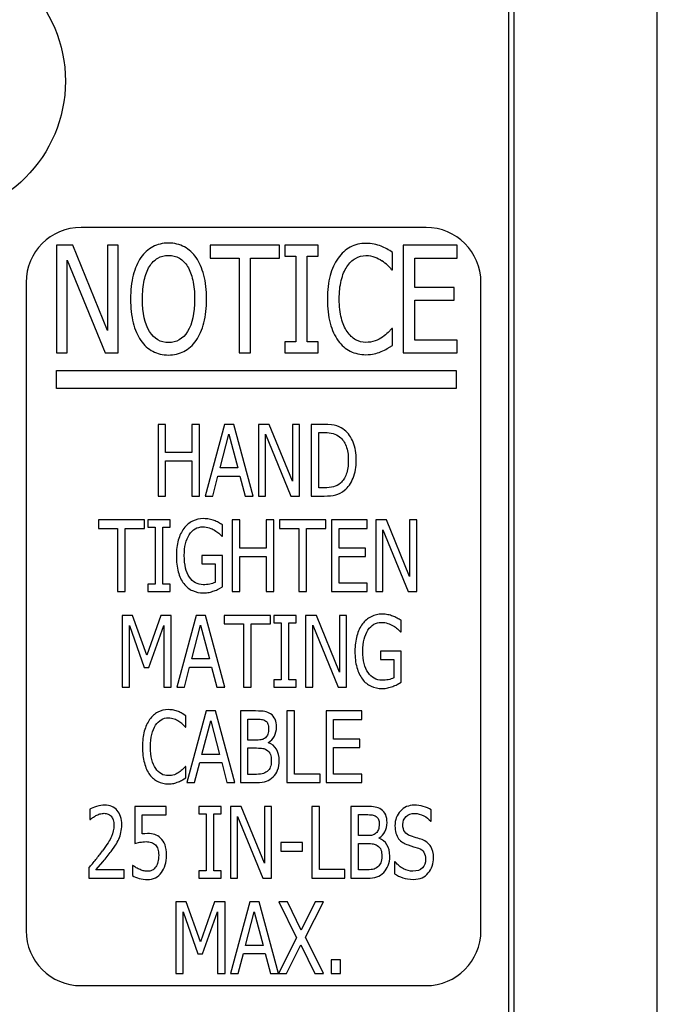
# Paper-space layout '10004644484_1_2' of a CAD drawing. Units: inches. Extents: x 0 to 34, y 0 to 22.
# Drawn here: x 18.3 to 19.4, y 8 to 9.6 of the extents above; entities that cross this region are included whole.
import ezdxf

# ---------------------------------------------------------------- set-up
doc = ezdxf.new("R2010")
doc.units = ezdxf.units.IN
doc.header["$LTSCALE"] = 1.87
doc.header["$MEASUREMENT"] = 0
doc.layers.get('0').update_dxf_attribs({"linetype": 'CONTINUOUS'})

psp = doc.layouts.new('10004644484_1_2')

# ---------------------------------------------------------------- linework, layer by layer
at = {"color": 7, "linetype": 'CONTINUOUS'}
for p, q in [((19.3943, 7.4767), (19.3943, 15.8514)), ((19.1487, 15.6312), (19.1487, 7.6968)), ((19.1582, 7.7128), (19.1582, 15.6152)), ((19.0129, 9.2969), (18.444, 9.2969)), ((18.4304, 9.2674), (18.4037, 9.2674)), ((18.4037, 9.2674), (18.4037, 9.0902)), ((18.4874, 9.1271), (18.4304, 9.2674)), ((18.505, 9.2674), (18.4874, 9.2674)), ((18.4874, 9.2674), (18.4874, 9.1271)), ((18.505, 9.0902), (18.505, 9.2674)), ((18.7713, 9.2674), (18.6572, 9.2674)), ((18.6572, 9.2674), (18.6572, 9.2464)), ((18.7713, 9.2464), (18.7713, 9.2674)), ((18.835, 9.2674), (18.78, 9.2674)), ((18.78, 9.2674), (18.78, 9.2493)), ((18.835, 9.2493), (18.835, 9.2674)), ((18.9577, 9.2271), (18.9577, 9.2556)), ((19.064, 9.2674), (18.9753, 9.2674)), ((18.9753, 9.2674), (18.9753, 9.0902)), ((19.064, 9.2464), (19.064, 9.2674)), ((18.4213, 9.243), (18.4839, 9.0902)), ((18.4213, 9.0902), (18.4213, 9.243)), ((18.6572, 9.2464), (18.7048, 9.2464)), ((18.7048, 9.2464), (18.7048, 9.0902)), ((18.7237, 9.2464), (18.7713, 9.2464)), ((18.7237, 9.0902), (18.7237, 9.2464)), ((18.78, 9.2493), (18.7981, 9.2493)), ((18.7981, 9.2493), (18.7981, 9.1083)), ((18.817, 9.2493), (18.835, 9.2493)), ((18.817, 9.1083), (18.817, 9.2493)), ((18.9942, 9.2464), (19.064, 9.2464)), ((18.9942, 9.1979), (18.9942, 9.2464)), ((18.9562, 9.2271), (18.9577, 9.2271)), ((18.3535, 9.2063), (18.3535, 8.1374)), ((19.1035, 8.1374), (19.1035, 9.2063)), ((19.0592, 9.1979), (18.9942, 9.1979)), ((19.0592, 9.1769), (19.0592, 9.1979)), ((18.9942, 9.1769), (19.0592, 9.1769)), ((18.9942, 9.1111), (18.9942, 9.1769)), ((18.9563, 9.1303), (18.9503, 9.1237)), ((18.9577, 9.1303), (18.9563, 9.1303)), ((18.9577, 9.1022), (18.9577, 9.1303)), ((18.7981, 9.1083), (18.78, 9.1083)), ((18.78, 9.1083), (18.78, 9.0902)), ((18.835, 9.1083), (18.817, 9.1083)), ((18.835, 9.0902), (18.835, 9.1083)), ((19.064, 9.1111), (18.9942, 9.1111)), ((19.064, 9.0902), (19.064, 9.1111)), ((18.9489, 9.097), (18.9577, 9.1022)), ((18.4037, 9.0902), (18.4213, 9.0902)), ((18.4839, 9.0902), (18.505, 9.0902)), ((18.7048, 9.0902), (18.7237, 9.0902)), ((18.78, 9.0902), (18.835, 9.0902)), ((18.9753, 9.0902), (19.064, 9.0902)), ((18.4037, 9.0607), (19.0627, 9.0607)), ((18.4037, 9.0311), (18.4037, 9.0607)), ((19.0627, 9.0607), (19.0627, 9.0311)), ((19.0627, 9.0311), (18.4037, 9.0311)), ((18.5835, 8.9721), (18.571, 8.9721)), ((18.571, 8.9721), (18.571, 8.854)), ((18.5835, 8.9258), (18.5835, 8.9721)), ((18.6396, 8.9721), (18.627, 8.9721)), ((18.627, 8.9721), (18.627, 8.9258)), ((18.6396, 8.854), (18.6396, 8.9721)), ((18.6804, 8.9721), (18.6485, 8.854)), ((18.6959, 8.9721), (18.6804, 8.9721)), ((18.7277, 8.854), (18.6959, 8.9721)), ((18.7545, 8.9721), (18.7367, 8.9721)), ((18.7367, 8.9721), (18.7367, 8.854)), ((18.7925, 8.8786), (18.7545, 8.9721)), ((18.8042, 8.9721), (18.7925, 8.9721)), ((18.7925, 8.9721), (18.7925, 8.8786)), ((18.8042, 8.854), (18.8042, 8.9721)), ((18.8449, 8.9721), (18.8234, 8.9721)), ((18.8234, 8.9721), (18.8234, 8.854)), ((18.6733, 8.9004), (18.6878, 8.9561)), ((18.6878, 8.9561), (18.7024, 8.9004)), ((18.7484, 8.9558), (18.7902, 8.854)), ((18.7484, 8.854), (18.7484, 8.9558)), ((18.836, 8.9586), (18.8456, 8.9586)), ((18.836, 8.8675), (18.836, 8.9586)), ((18.627, 8.9258), (18.5835, 8.9258)), ((18.5835, 8.9118), (18.627, 8.9118)), ((18.5835, 8.854), (18.5835, 8.9118)), ((18.627, 8.9118), (18.627, 8.854)), ((18.7024, 8.9004), (18.6733, 8.9004)), ((18.6612, 8.854), (18.6698, 8.887)), ((18.6698, 8.887), (18.7059, 8.887)), ((18.7059, 8.887), (18.7145, 8.854)), ((18.8456, 8.8675), (18.836, 8.8675)), ((18.571, 8.854), (18.5835, 8.854)), ((18.627, 8.854), (18.6396, 8.854)), ((18.6485, 8.854), (18.6612, 8.854)), ((18.7145, 8.854), (18.7277, 8.854)), ((18.7367, 8.854), (18.7484, 8.854)), ((18.7902, 8.854), (18.8042, 8.854)), ((18.8234, 8.854), (18.8452, 8.854)), ((18.5486, 8.8146), (18.4726, 8.8146)), ((18.4726, 8.8146), (18.4726, 8.8006)), ((18.4726, 8.8006), (18.5043, 8.8006)), ((18.5043, 8.8006), (18.5043, 8.6965)), ((18.5168, 8.8006), (18.5486, 8.8006)), ((18.5168, 8.6965), (18.5168, 8.8006)), ((18.5486, 8.8006), (18.5486, 8.8146)), ((18.5911, 8.8146), (18.5544, 8.8146)), ((18.5544, 8.8146), (18.5544, 8.8025)), ((18.5544, 8.8025), (18.5665, 8.8025)), ((18.5665, 8.8025), (18.5665, 8.7086)), ((18.579, 8.8025), (18.5911, 8.8025)), ((18.579, 8.7086), (18.579, 8.8025)), ((18.5911, 8.8025), (18.5911, 8.8146)), ((18.6771, 8.7876), (18.6771, 8.8066)), ((18.7059, 8.8146), (18.6933, 8.8146)), ((18.6933, 8.8146), (18.6933, 8.6965)), ((18.7059, 8.7683), (18.7059, 8.8146)), ((18.7619, 8.8146), (18.7494, 8.8146)), ((18.7494, 8.8146), (18.7494, 8.7683)), ((18.7619, 8.6965), (18.7619, 8.8146)), ((18.8475, 8.8146), (18.7714, 8.8146)), ((18.7714, 8.8146), (18.7714, 8.8006)), ((18.7714, 8.8006), (18.8032, 8.8006)), ((18.8032, 8.8006), (18.8032, 8.6965)), ((18.8157, 8.8006), (18.8475, 8.8006)), ((18.8157, 8.6965), (18.8157, 8.8006)), ((18.8475, 8.8006), (18.8475, 8.8146)), ((18.9161, 8.8146), (18.857, 8.8146)), ((18.857, 8.8146), (18.857, 8.6965)), ((18.8695, 8.8006), (18.9161, 8.8006)), ((18.8695, 8.7683), (18.8695, 8.8006)), ((18.9161, 8.8006), (18.9161, 8.8146)), ((18.9477, 8.8146), (18.9299, 8.8146)), ((18.9299, 8.8146), (18.9299, 8.6965)), ((18.9857, 8.7211), (18.9477, 8.8146)), ((18.9975, 8.8146), (18.9857, 8.8146)), ((18.9857, 8.8146), (18.9857, 8.7211)), ((18.9975, 8.6965), (18.9975, 8.8146)), ((18.6712, 8.7926), (18.6761, 8.7876)), ((18.6761, 8.7876), (18.6771, 8.7876)), ((18.9416, 8.7983), (18.9834, 8.6965)), ((18.9416, 8.6965), (18.9416, 8.7983)), ((18.7494, 8.7683), (18.7059, 8.7683)), ((18.9129, 8.7683), (18.8695, 8.7683)), ((18.9129, 8.7543), (18.9129, 8.7683)), ((18.6775, 8.7559), (18.6433, 8.7559)), ((18.6433, 8.7559), (18.6433, 8.7421)), ((18.6775, 8.7043), (18.6775, 8.7559)), ((18.7059, 8.7543), (18.7494, 8.7543)), ((18.7059, 8.6965), (18.7059, 8.7543)), ((18.7494, 8.7543), (18.7494, 8.6965)), ((18.8695, 8.7543), (18.9129, 8.7543)), ((18.8695, 8.7105), (18.8695, 8.7543)), ((18.6433, 8.7421), (18.6651, 8.7421)), ((18.6651, 8.7421), (18.6651, 8.7116)), ((18.5665, 8.7086), (18.5544, 8.7086)), ((18.5544, 8.7086), (18.5544, 8.6965)), ((18.5911, 8.7086), (18.579, 8.7086)), ((18.5911, 8.6965), (18.5911, 8.7086)), ((18.6711, 8.7009), (18.6775, 8.7043)), ((18.9161, 8.7105), (18.8695, 8.7105)), ((18.9161, 8.6965), (18.9161, 8.7105)), ((18.5043, 8.6965), (18.5168, 8.6965)), ((18.5544, 8.6965), (18.5911, 8.6965)), ((18.6933, 8.6965), (18.7059, 8.6965)), ((18.7494, 8.6965), (18.7619, 8.6965)), ((18.8032, 8.6965), (18.8157, 8.6965)), ((18.857, 8.6965), (18.9161, 8.6965)), ((18.9299, 8.6965), (18.9416, 8.6965)), ((18.9834, 8.6965), (18.9975, 8.6965)), ((18.5291, 8.6571), (18.5119, 8.6571)), ((18.5119, 8.6571), (18.5119, 8.539)), ((18.5527, 8.5914), (18.5291, 8.6571)), ((18.5754, 8.6571), (18.5527, 8.5914)), ((18.5929, 8.6571), (18.5754, 8.6571)), ((18.5929, 8.539), (18.5929, 8.6571)), ((18.6337, 8.6571), (18.6018, 8.539)), ((18.6492, 8.6571), (18.6337, 8.6571)), ((18.681, 8.539), (18.6492, 8.6571)), ((18.7564, 8.6571), (18.6803, 8.6571)), ((18.6803, 8.6571), (18.6803, 8.6432)), ((18.7564, 8.6432), (18.7564, 8.6571)), ((18.7989, 8.6571), (18.7622, 8.6571)), ((18.7622, 8.6571), (18.7622, 8.6451)), ((18.7989, 8.6451), (18.7989, 8.6571)), ((18.8322, 8.6571), (18.8144, 8.6571)), ((18.8144, 8.6571), (18.8144, 8.539)), ((18.8702, 8.5636), (18.8322, 8.6571)), ((18.8819, 8.6571), (18.8702, 8.6571)), ((18.8702, 8.6571), (18.8702, 8.5636)), ((18.8819, 8.539), (18.8819, 8.6571)), ((18.5237, 8.6408), (18.5481, 8.5715)), ((18.5237, 8.539), (18.5237, 8.6408)), ((18.5557, 8.5715), (18.5803, 8.6408)), ((18.5803, 8.6408), (18.5803, 8.539)), ((18.6266, 8.5854), (18.6411, 8.6411)), ((18.6411, 8.6411), (18.6557, 8.5854)), ((18.6803, 8.6432), (18.7121, 8.6432)), ((18.7121, 8.6432), (18.7121, 8.539)), ((18.7246, 8.6432), (18.7564, 8.6432)), ((18.7246, 8.539), (18.7246, 8.6432)), ((18.7622, 8.6451), (18.7743, 8.6451)), ((18.7743, 8.6451), (18.7743, 8.5511)), ((18.7868, 8.6451), (18.7989, 8.6451)), ((18.7868, 8.5511), (18.7868, 8.6451)), ((18.8261, 8.6409), (18.8679, 8.539)), ((18.8261, 8.539), (18.8261, 8.6409)), ((18.9717, 8.6302), (18.9717, 8.6491)), ((18.9657, 8.6351), (18.9706, 8.6302)), ((18.9706, 8.6302), (18.9717, 8.6302)), ((18.9721, 8.5984), (18.9378, 8.5984)), ((18.9378, 8.5984), (18.9378, 8.5846)), ((18.9721, 8.5469), (18.9721, 8.5984)), ((18.5481, 8.5715), (18.5557, 8.5715)), ((18.6145, 8.539), (18.6231, 8.572)), ((18.6231, 8.572), (18.6592, 8.572)), ((18.6557, 8.5854), (18.6266, 8.5854)), ((18.6592, 8.572), (18.6678, 8.539)), ((18.9378, 8.5846), (18.9596, 8.5846)), ((18.9596, 8.5846), (18.9596, 8.5541)), ((18.5119, 8.539), (18.5237, 8.539)), ((18.5803, 8.539), (18.5929, 8.539)), ((18.6018, 8.539), (18.6145, 8.539)), ((18.6678, 8.539), (18.681, 8.539)), ((18.7121, 8.539), (18.7246, 8.539)), ((18.7743, 8.5511), (18.7622, 8.5511)), ((18.7622, 8.5511), (18.7622, 8.539)), ((18.7622, 8.539), (18.7989, 8.539)), ((18.7989, 8.5511), (18.7868, 8.5511)), ((18.7989, 8.539), (18.7989, 8.5511)), ((18.8144, 8.539), (18.8261, 8.539)), ((18.8679, 8.539), (18.8819, 8.539)), ((18.9656, 8.5434), (18.9721, 8.5469)), ((18.6171, 8.4918), (18.6107, 8.4957)), ((18.6171, 8.4728), (18.6171, 8.4918)), ((18.6505, 8.4996), (18.6186, 8.3815)), ((18.666, 8.4996), (18.6505, 8.4996)), ((18.6978, 8.3815), (18.666, 8.4996)), ((18.7318, 8.4996), (18.7068, 8.4996)), ((18.7068, 8.4996), (18.7068, 8.3815)), ((18.7959, 8.4996), (18.7834, 8.4996)), ((18.7834, 8.4996), (18.7834, 8.3815)), ((18.7959, 8.3955), (18.7959, 8.4996)), ((18.9071, 8.4996), (18.848, 8.4996)), ((18.848, 8.4996), (18.848, 8.3815)), ((18.9071, 8.4857), (18.9071, 8.4996)), ((18.6434, 8.4279), (18.6579, 8.4836)), ((18.6579, 8.4836), (18.6725, 8.4279)), ((18.7193, 8.4862), (18.7314, 8.4862)), ((18.7193, 8.4517), (18.7193, 8.4862)), ((18.8606, 8.4857), (18.9071, 8.4857)), ((18.8606, 8.4533), (18.8606, 8.4857)), ((18.6161, 8.4728), (18.6171, 8.4728)), ((18.7336, 8.4517), (18.7193, 8.4517)), ((18.7531, 8.4471), (18.7531, 8.4478)), ((18.9039, 8.4533), (18.8606, 8.4533)), ((18.9039, 8.4394), (18.9039, 8.4533)), ((18.6725, 8.4279), (18.6434, 8.4279)), ((18.7193, 8.4386), (18.7336, 8.4386)), ((18.7193, 8.3949), (18.7193, 8.4386)), ((18.8606, 8.4394), (18.9039, 8.4394)), ((18.8606, 8.3955), (18.8606, 8.4394)), ((18.6313, 8.3815), (18.6399, 8.4145)), ((18.6399, 8.4145), (18.676, 8.4145)), ((18.676, 8.4145), (18.6846, 8.3815)), ((18.6161, 8.4083), (18.6121, 8.4038)), ((18.6171, 8.4083), (18.6161, 8.4083)), ((18.6171, 8.3895), (18.6171, 8.4083)), ((18.7295, 8.3949), (18.7193, 8.3949)), ((18.8381, 8.3955), (18.7959, 8.3955)), ((18.8381, 8.3815), (18.8381, 8.3955)), ((18.9071, 8.3955), (18.8606, 8.3955)), ((18.9071, 8.3815), (18.9071, 8.3955)), ((18.6112, 8.3861), (18.6171, 8.3895)), ((18.6186, 8.3815), (18.6313, 8.3815)), ((18.6846, 8.3815), (18.6978, 8.3815)), ((18.7068, 8.3815), (18.7339, 8.3815)), ((18.7834, 8.3815), (18.8381, 8.3815)), ((18.848, 8.3815), (18.9071, 8.3815)), ((18.4588, 8.3375), (18.4588, 8.3207)), ((18.5844, 8.3422), (18.5326, 8.3422)), ((18.5326, 8.3422), (18.5326, 8.2813)), ((18.5448, 8.3283), (18.5844, 8.3283)), ((18.5448, 8.2969), (18.5448, 8.3283)), ((18.5844, 8.3283), (18.5844, 8.3422)), ((18.675, 8.3422), (18.6383, 8.3422)), ((18.6383, 8.3422), (18.6383, 8.3301)), ((18.6383, 8.3301), (18.6504, 8.3301)), ((18.6504, 8.3301), (18.6504, 8.2361)), ((18.6629, 8.3301), (18.675, 8.3301)), ((18.6629, 8.2361), (18.6629, 8.3301)), ((18.675, 8.3301), (18.675, 8.3422)), ((18.7083, 8.3422), (18.6905, 8.3422)), ((18.6905, 8.3422), (18.6905, 8.2241)), ((18.7463, 8.2486), (18.7083, 8.3422)), ((18.758, 8.3422), (18.7463, 8.3422)), ((18.7463, 8.3422), (18.7463, 8.2486)), ((18.758, 8.2241), (18.758, 8.3422)), ((18.837, 8.3422), (18.8244, 8.3422)), ((18.8244, 8.3422), (18.8244, 8.2241)), ((18.837, 8.238), (18.837, 8.3422)), ((18.9141, 8.3422), (18.8891, 8.3422)), ((18.8891, 8.3422), (18.8891, 8.2241)), ((18.9016, 8.3288), (18.9137, 8.3288)), ((18.9016, 8.2942), (18.9016, 8.3288)), ((19.0216, 8.3179), (19.0216, 8.3367)), ((18.4588, 8.3207), (18.4595, 8.3207)), ((18.7022, 8.3259), (18.744, 8.2241)), ((18.7022, 8.2241), (18.7022, 8.3259)), ((19.0206, 8.3179), (19.0216, 8.3179)), ((18.5493, 8.2973), (18.5448, 8.2969)), ((18.5534, 8.2975), (18.5493, 8.2973)), ((18.5326, 8.2813), (18.5409, 8.2832)), ((18.8091, 8.2829), (18.7733, 8.2829)), ((18.7733, 8.2829), (18.7733, 8.2686)), ((18.8091, 8.2686), (18.8091, 8.2829)), ((18.9159, 8.2942), (18.9016, 8.2942)), ((18.9016, 8.2811), (18.9159, 8.2811)), ((18.9016, 8.2375), (18.9016, 8.2811)), ((18.9355, 8.2897), (18.9355, 8.2903)), ((18.9969, 8.2906), (18.9871, 8.2937)), ((18.4937, 8.2682), (18.5007, 8.2782)), ((18.7733, 8.2686), (18.8091, 8.2686)), ((18.9834, 8.2787), (18.9925, 8.2759)), ((18.9925, 8.2759), (19.0005, 8.2733)), ((18.4687, 8.2376), (18.4804, 8.2514)), ((18.9619, 8.2508), (18.961, 8.2508)), ((18.961, 8.2508), (18.961, 8.2311)), ((18.4568, 8.2406), (18.4568, 8.2241)), ((18.5151, 8.2376), (18.4687, 8.2376)), ((18.5151, 8.2241), (18.5151, 8.2376)), ((18.5296, 8.2451), (18.5287, 8.2451)), ((18.5287, 8.2451), (18.5287, 8.2283)), ((18.6504, 8.2361), (18.6383, 8.2361)), ((18.6383, 8.2361), (18.6383, 8.2241)), ((18.675, 8.2361), (18.6629, 8.2361)), ((18.675, 8.2241), (18.675, 8.2361)), ((18.8792, 8.238), (18.837, 8.238)), ((18.8792, 8.2241), (18.8792, 8.238)), ((18.9119, 8.2375), (18.9016, 8.2375)), ((18.4568, 8.2241), (18.5151, 8.2241)), ((18.6383, 8.2241), (18.675, 8.2241)), ((18.6905, 8.2241), (18.7022, 8.2241)), ((18.744, 8.2241), (18.758, 8.2241)), ((18.8244, 8.2241), (18.8792, 8.2241)), ((18.8891, 8.2241), (18.9162, 8.2241)), ((18.6176, 8.1847), (18.6005, 8.1847)), ((18.6005, 8.1847), (18.6005, 8.0666)), ((18.6412, 8.1189), (18.6176, 8.1847)), ((18.664, 8.1847), (18.6412, 8.1189)), ((18.6815, 8.1847), (18.664, 8.1847)), ((18.6815, 8.0666), (18.6815, 8.1847)), ((18.7223, 8.1847), (18.6904, 8.0666)), ((18.7378, 8.1847), (18.7223, 8.1847)), ((18.7696, 8.0666), (18.7378, 8.1847)), ((18.7847, 8.1847), (18.7704, 8.1847)), ((18.7704, 8.1847), (18.7995, 8.1257)), ((18.8073, 8.1383), (18.7847, 8.1847)), ((18.8302, 8.1847), (18.8073, 8.1383)), ((18.8143, 8.1265), (18.8439, 8.1847)), ((18.8439, 8.1847), (18.8302, 8.1847)), ((18.6122, 8.1683), (18.6367, 8.0991)), ((18.6122, 8.0666), (18.6122, 8.1683)), ((18.6443, 8.0991), (18.6689, 8.1683)), ((18.6689, 8.1683), (18.6689, 8.0666)), ((18.7152, 8.113), (18.7297, 8.1687)), ((18.7297, 8.1687), (18.7443, 8.113)), ((18.7995, 8.1257), (18.7695, 8.0666)), ((18.8439, 8.0666), (18.8143, 8.1265)), ((18.7443, 8.113), (18.7152, 8.113)), ((18.7831, 8.0666), (18.8065, 8.1139)), ((18.8065, 8.1139), (18.8295, 8.0666)), ((18.6367, 8.0991), (18.6443, 8.0991)), ((18.7031, 8.0666), (18.7117, 8.0996)), ((18.7117, 8.0996), (18.7478, 8.0996)), ((18.7478, 8.0996), (18.7564, 8.0666)), ((18.8717, 8.0892), (18.8565, 8.0892)), ((18.8565, 8.0892), (18.8565, 8.0666)), ((18.8717, 8.0666), (18.8717, 8.0892)), ((18.6005, 8.0666), (18.6122, 8.0666)), ((18.6689, 8.0666), (18.6815, 8.0666)), ((18.6904, 8.0666), (18.7031, 8.0666)), ((18.7564, 8.0666), (18.7831, 8.0666)), ((18.8295, 8.0666), (18.8439, 8.0666)), ((18.8565, 8.0666), (18.8717, 8.0666)), ((18.444, 8.0469), (19.0129, 8.0469))]:
    psp.add_line(p, q, dxfattribs=at)
psp.add_circle((18.1933, 9.538), 0.225, dxfattribs=at)
for centre, radius, start, end in [((18.444, 9.2063), 0.0906, 90, 180), ((19.0129, 9.2063), 0.0906, 0, 90), ((18.905, 9.1902), 0.0626, 44.3366, 55.7066), ((18.7896, 9.0771), 0.2242, 42.0029, 44.3996), ((18.6463, 8.7711), 0.0456, 78.5315, 90.0734), ((18.6439, 8.7591), 0.0579, 69.9239, 78.5488), ((18.5089, 8.5149), 0.3367, 60.0229, 61.2617), ((18.6384, 8.7661), 0.0729, 283.3219, 290.2152), ((18.9408, 8.6136), 0.0456, 78.5315, 90.0734), ((18.9384, 8.6016), 0.0579, 69.9238, 78.5487), ((18.8035, 8.3575), 0.3366, 60.0226, 61.2619), ((18.9329, 8.6086), 0.0729, 283.3218, 290.2153), ((18.5819, 8.4482), 0.0417, 44.3366, 55.7067), ((18.505, 8.3728), 0.1495, 42.003, 44.3995), ((18.521, 8.2492), 0.0943, 127.5625, 130.6937), ((18.2136, 8.4626), 0.3289, 320.8367, 323.9559), ((18.204, 8.4835), 0.3609, 319.9671, 323.3752), ((17.8245, 8.7782), 0.8299, 319.6275, 320.9092), ((18.444, 8.1374), 0.0906, 180, 270), ((19.0129, 8.1374), 0.0906, 270, 360)]:
    psp.add_arc(centre, radius, start, end, dxfattribs=at)
for points in [[(18.5883, 9.2711), (18.5788, 9.2711), (18.5701, 9.2689), (18.5624, 9.2649)], [(18.6144, 9.2647), (18.6066, 9.2689), (18.5979, 9.2711), (18.5883, 9.2711)], [(18.9139, 9.2706), (18.9043, 9.2706), (18.8957, 9.2684), (18.888, 9.2643)], [(18.9273, 9.2692), (18.9231, 9.2701), (18.9187, 9.2706), (18.9139, 9.2706)], [(18.9389, 9.2659), (18.9353, 9.2672), (18.9315, 9.2683), (18.9273, 9.2692)], [(18.5624, 9.2649), (18.5547, 9.2608), (18.5481, 9.2549), (18.5427, 9.247)], [(18.634, 9.247), (18.6287, 9.2546), (18.6221, 9.2605), (18.6144, 9.2647)], [(18.888, 9.2643), (18.8802, 9.2601), (18.8735, 9.254), (18.8679, 9.2462)], [(18.9482, 9.2614), (18.945, 9.2632), (18.9419, 9.2647), (18.9389, 9.2659)], [(18.9577, 9.2556), (18.9546, 9.2577), (18.9515, 9.2596), (18.9482, 9.2614)], [(18.5427, 9.247), (18.5372, 9.2389), (18.533, 9.2292), (18.5301, 9.218)], [(18.5569, 9.2324), (18.5608, 9.2386), (18.5653, 9.2432), (18.5704, 9.2462)], [(18.5704, 9.2462), (18.5756, 9.2492), (18.5816, 9.2507), (18.5884, 9.2507)], [(18.5884, 9.2507), (18.595, 9.2507), (18.6009, 9.2492), (18.6062, 9.2461)], [(18.6062, 9.2461), (18.6115, 9.243), (18.616, 9.2384), (18.6198, 9.2323)], [(18.6465, 9.2181), (18.6435, 9.2295), (18.6393, 9.2392), (18.634, 9.247)], [(18.8679, 9.2462), (18.8621, 9.238), (18.8577, 9.2283), (18.8547, 9.2174)], [(18.8825, 9.2321), (18.8864, 9.2381), (18.8912, 9.2427), (18.8966, 9.2458)], [(18.8966, 9.2458), (18.902, 9.2489), (18.9077, 9.2505), (18.9138, 9.2505)], [(18.9138, 9.2505), (18.9193, 9.2505), (18.9242, 9.2496), (18.9285, 9.248)], [(18.9285, 9.248), (18.9327, 9.2464), (18.9367, 9.2444), (18.9403, 9.242)], [(18.5483, 9.2097), (18.5502, 9.2187), (18.5531, 9.2263), (18.5569, 9.2324)], [(18.6198, 9.2323), (18.6234, 9.2264), (18.6263, 9.2189), (18.6283, 9.2099)], [(18.8731, 9.2094), (18.8753, 9.2185), (18.8784, 9.2261), (18.8825, 9.2321)], [(18.5301, 9.218), (18.5271, 9.2067), (18.5257, 9.1936), (18.5257, 9.1787)], [(18.5453, 9.1787), (18.5453, 9.1901), (18.5462, 9.2005), (18.5483, 9.2097)], [(18.6283, 9.2099), (18.6304, 9.2009), (18.6314, 9.1904), (18.6314, 9.1787)], [(18.651, 9.1787), (18.651, 9.1935), (18.6495, 9.2066), (18.6465, 9.2181)], [(18.8547, 9.2174), (18.8516, 9.2063), (18.8502, 9.1934), (18.8502, 9.1786)], [(18.8698, 9.1786), (18.8698, 9.19), (18.8708, 9.2003), (18.8731, 9.2094)], [(18.5257, 9.1787), (18.5257, 9.1642), (18.5271, 9.1511), (18.53, 9.1397)], [(18.557, 9.1253), (18.5492, 9.1377), (18.5453, 9.1554), (18.5453, 9.1787)], [(18.6314, 9.1787), (18.6314, 9.1554), (18.6275, 9.1377), (18.6197, 9.1253)], [(18.6466, 9.1398), (18.6495, 9.1514), (18.651, 9.1643), (18.651, 9.1787)], [(18.8502, 9.1786), (18.8502, 9.1636), (18.8517, 9.1504), (18.8548, 9.139)], [(18.8733, 9.1472), (18.8709, 9.156), (18.8698, 9.1665), (18.8698, 9.1786)], [(18.53, 9.1397), (18.5329, 9.1282), (18.5371, 9.1185), (18.5426, 9.1106)], [(18.634, 9.1106), (18.6395, 9.1185), (18.6437, 9.1282), (18.6466, 9.1398)], [(18.8829, 9.125), (18.8788, 9.131), (18.8756, 9.1384), (18.8733, 9.1472)], [(18.5884, 9.1069), (18.5753, 9.1069), (18.5648, 9.1129), (18.557, 9.1253)], [(18.6197, 9.1253), (18.6119, 9.1129), (18.6015, 9.1069), (18.5884, 9.1069)], [(18.8548, 9.139), (18.8579, 9.1274), (18.8623, 9.1178), (18.8679, 9.1101)], [(18.8968, 9.1117), (18.8915, 9.1147), (18.8868, 9.1191), (18.8829, 9.125)], [(18.9503, 9.1237), (18.9477, 9.121), (18.9447, 9.1185), (18.9413, 9.1161)], [(18.5426, 9.1106), (18.5481, 9.1026), (18.5547, 9.0966), (18.5624, 9.0926)], [(18.6137, 9.0924), (18.6214, 9.0963), (18.6282, 9.1023), (18.634, 9.1106)], [(18.8679, 9.1101), (18.8736, 9.1025), (18.8803, 9.0966), (18.8881, 9.0928)], [(18.9138, 9.1073), (18.9078, 9.1073), (18.9021, 9.1088), (18.8968, 9.1117)], [(18.9289, 9.1098), (18.9242, 9.1082), (18.9192, 9.1073), (18.9138, 9.1073)], [(18.9413, 9.1161), (18.9377, 9.1135), (18.9335, 9.1115), (18.9289, 9.1098)], [(18.5624, 9.0926), (18.57, 9.0885), (18.5787, 9.0865), (18.5883, 9.0865)], [(18.5883, 9.0865), (18.5975, 9.0865), (18.606, 9.0885), (18.6137, 9.0924)], [(18.8881, 9.0928), (18.8959, 9.089), (18.9043, 9.087), (18.9137, 9.087)], [(18.9274, 9.0884), (18.9309, 9.0892), (18.9347, 9.0904), (18.9389, 9.0921)], [(18.9389, 9.0921), (18.9428, 9.0936), (18.9461, 9.0953), (18.9489, 9.097)], [(18.9137, 9.087), (18.9193, 9.087), (18.9238, 9.0875), (18.9274, 9.0884)], [(18.8658, 8.9695), (18.8607, 8.9712), (18.8538, 8.9721), (18.8449, 8.9721)], [(18.8787, 8.9627), (18.8752, 8.9656), (18.8709, 8.9679), (18.8658, 8.9695)], [(18.8929, 8.9426), (18.8895, 8.951), (18.8848, 8.9577), (18.8787, 8.9627)], [(18.8456, 8.9586), (18.8512, 8.9586), (18.856, 8.958), (18.8598, 8.9569)], [(18.8598, 8.9569), (18.8636, 8.9558), (18.8671, 8.954), (18.8705, 8.9514)], [(18.8705, 8.9514), (18.8752, 8.9478), (18.8788, 8.9428), (18.8812, 8.9364)], [(18.8812, 8.9364), (18.8836, 8.93), (18.8848, 8.9222), (18.8848, 8.9132)], [(18.8979, 8.9129), (18.8979, 8.9244), (18.8962, 8.9343), (18.8929, 8.9426)], [(18.8848, 8.9132), (18.8848, 8.9039), (18.8837, 8.8963), (18.8815, 8.8901)], [(18.8927, 8.8837), (18.8961, 8.8924), (18.8979, 8.9021), (18.8979, 8.9129)], [(18.8815, 8.8901), (18.8793, 8.8839), (18.876, 8.879), (18.8717, 8.8753)], [(18.8786, 8.8635), (18.8845, 8.8683), (18.8892, 8.875), (18.8927, 8.8837)], [(18.8602, 8.8691), (18.856, 8.868), (18.8511, 8.8675), (18.8456, 8.8675)], [(18.8717, 8.8753), (18.8682, 8.8723), (18.8644, 8.8702), (18.8602, 8.8691)], [(18.864, 8.8559), (18.869, 8.8571), (18.8738, 8.8596), (18.8786, 8.8635)], [(18.8452, 8.854), (18.8528, 8.854), (18.8591, 8.8546), (18.864, 8.8559)], [(18.6462, 8.8167), (18.6395, 8.8167), (18.6334, 8.8153), (18.6278, 8.8125)], [(18.6136, 8.8006), (18.6096, 8.7952), (18.6065, 8.7887), (18.6044, 8.7812)], [(18.6278, 8.8125), (18.6221, 8.8097), (18.6174, 8.8057), (18.6136, 8.8006)], [(18.6226, 8.7903), (18.6282, 8.7989), (18.6356, 8.8032), (18.6447, 8.8032)], [(18.6447, 8.8032), (18.6485, 8.8032), (18.6521, 8.8026), (18.6554, 8.8016)], [(18.6554, 8.8016), (18.6587, 8.8005), (18.6616, 8.7992), (18.6641, 8.7977)], [(18.6708, 8.8102), (18.6682, 8.8116), (18.6658, 8.8127), (18.6637, 8.8135)], [(18.6143, 8.7561), (18.6143, 8.7703), (18.617, 8.7818), (18.6226, 8.7903)], [(18.6641, 8.7977), (18.6672, 8.7958), (18.6695, 8.7941), (18.6712, 8.7926)], [(18.6044, 8.7812), (18.6022, 8.7737), (18.6012, 8.7652), (18.6012, 8.7557)], [(18.6012, 8.7557), (18.6012, 8.7456), (18.6022, 8.7367), (18.6043, 8.729)], [(18.6164, 8.7353), (18.615, 8.7412), (18.6143, 8.7482), (18.6143, 8.7561)], [(18.6228, 8.7203), (18.6201, 8.7244), (18.6179, 8.7294), (18.6164, 8.7353)], [(18.6043, 8.729), (18.6064, 8.7212), (18.6095, 8.7148), (18.6135, 8.7096)], [(18.6327, 8.7109), (18.6288, 8.7131), (18.6255, 8.7162), (18.6228, 8.7203)], [(18.6135, 8.7096), (18.6174, 8.7043), (18.6222, 8.7005), (18.6278, 8.698)], [(18.6456, 8.7078), (18.6408, 8.7078), (18.6365, 8.7088), (18.6327, 8.7109)], [(18.6562, 8.7087), (18.6526, 8.7081), (18.6492, 8.7078), (18.6456, 8.7078)], [(18.6651, 8.7116), (18.6627, 8.7103), (18.6597, 8.7093), (18.6562, 8.7087)], [(18.6278, 8.698), (18.6333, 8.6955), (18.6394, 8.6942), (18.6461, 8.6942)], [(18.6461, 8.6942), (18.6497, 8.6942), (18.6526, 8.6945), (18.6552, 8.6951)], [(18.6636, 8.6976), (18.6658, 8.6985), (18.6684, 8.6995), (18.6711, 8.7009)], [(18.9223, 8.655), (18.9167, 8.6522), (18.9119, 8.6482), (18.9081, 8.6431)], [(18.9408, 8.6593), (18.934, 8.6593), (18.9279, 8.6578), (18.9223, 8.655)], [(18.9653, 8.6527), (18.9627, 8.6541), (18.9604, 8.6552), (18.9583, 8.656)], [(18.9081, 8.6431), (18.9041, 8.6377), (18.901, 8.6313), (18.8989, 8.6237)], [(18.9172, 8.6329), (18.9227, 8.6414), (18.9301, 8.6457), (18.9392, 8.6457)], [(18.9392, 8.6457), (18.9431, 8.6457), (18.9466, 8.6451), (18.9499, 8.6441)], [(18.9499, 8.6441), (18.9532, 8.643), (18.9561, 8.6417), (18.9587, 8.6402)], [(18.9587, 8.6402), (18.9617, 8.6383), (18.9641, 8.6367), (18.9657, 8.6351)], [(18.8989, 8.6237), (18.8967, 8.6162), (18.8957, 8.6077), (18.8957, 8.5982)], [(18.9088, 8.5987), (18.9088, 8.6129), (18.9116, 8.6243), (18.9172, 8.6329)], [(18.8957, 8.5982), (18.8957, 8.5881), (18.8967, 8.5792), (18.8988, 8.5715)], [(18.911, 8.5779), (18.9095, 8.5838), (18.9088, 8.5907), (18.9088, 8.5987)], [(18.8988, 8.5715), (18.901, 8.5638), (18.904, 8.5573), (18.908, 8.5521)], [(18.9174, 8.5628), (18.9146, 8.5669), (18.9125, 8.5719), (18.911, 8.5779)], [(18.9272, 8.5535), (18.9234, 8.5556), (18.9201, 8.5587), (18.9174, 8.5628)], [(18.908, 8.5521), (18.912, 8.5469), (18.9167, 8.5431), (18.9223, 8.5405)], [(18.9223, 8.5405), (18.9278, 8.538), (18.9339, 8.5367), (18.9406, 8.5367)], [(18.9401, 8.5503), (18.9353, 8.5503), (18.931, 8.5513), (18.9272, 8.5535)], [(18.9507, 8.5512), (18.9472, 8.5506), (18.9437, 8.5503), (18.9401, 8.5503)], [(18.9596, 8.5541), (18.9572, 8.5528), (18.9542, 8.5519), (18.9507, 8.5512)], [(18.9581, 8.5402), (18.9604, 8.541), (18.9629, 8.542), (18.9656, 8.5434)], [(18.9406, 8.5367), (18.9442, 8.5367), (18.9472, 8.537), (18.9497, 8.5376)], [(18.5706, 8.4976), (18.5654, 8.4948), (18.5609, 8.4908), (18.5572, 8.4855)], [(18.5879, 8.5018), (18.5815, 8.5018), (18.5757, 8.5004), (18.5706, 8.4976)], [(18.5968, 8.5009), (18.594, 8.5015), (18.5911, 8.5018), (18.5879, 8.5018)], [(18.6045, 8.4987), (18.6021, 8.4996), (18.5996, 8.5003), (18.5968, 8.5009)], [(18.6107, 8.4957), (18.6086, 8.4969), (18.6066, 8.4979), (18.6045, 8.4987)], [(18.7469, 8.4988), (18.7436, 8.4993), (18.7386, 8.4996), (18.7318, 8.4996)], [(18.7566, 8.4949), (18.7535, 8.4969), (18.7503, 8.4982), (18.7469, 8.4988)], [(18.764, 8.4859), (18.7625, 8.4896), (18.76, 8.4926), (18.7566, 8.4949)], [(18.5572, 8.4855), (18.5533, 8.4801), (18.5504, 8.4736), (18.5484, 8.4663)], [(18.5607, 8.461), (18.5621, 8.467), (18.5642, 8.4721), (18.5669, 8.4762)], [(18.5669, 8.4762), (18.5696, 8.4801), (18.5727, 8.4832), (18.5763, 8.4853)], [(18.5763, 8.4853), (18.5799, 8.4874), (18.5837, 8.4884), (18.5878, 8.4884)], [(18.5878, 8.4884), (18.5915, 8.4884), (18.5948, 8.4878), (18.5976, 8.4867)], [(18.5976, 8.4867), (18.6004, 8.4857), (18.6031, 8.4843), (18.6055, 8.4827)], [(18.7314, 8.4862), (18.7358, 8.4862), (18.7392, 8.4861), (18.7417, 8.4858)], [(18.7417, 8.4858), (18.7442, 8.4854), (18.7465, 8.4846), (18.7485, 8.4831)], [(18.7485, 8.4831), (18.7502, 8.4819), (18.7514, 8.4802), (18.7522, 8.4781)], [(18.7522, 8.4781), (18.753, 8.4761), (18.7533, 8.4736), (18.7533, 8.4708)], [(18.7664, 8.473), (18.7664, 8.4779), (18.7656, 8.4823), (18.764, 8.4859)], [(18.5484, 8.4663), (18.5463, 8.459), (18.5454, 8.4503), (18.5454, 8.4405)], [(18.5585, 8.4405), (18.5585, 8.4481), (18.5592, 8.4549), (18.5607, 8.461)], [(18.7521, 8.4616), (18.7513, 8.459), (18.75, 8.457), (18.7481, 8.4556)], [(18.7533, 8.4708), (18.7533, 8.4671), (18.7529, 8.464), (18.7521, 8.4616)], [(18.7531, 8.4478), (18.7573, 8.4502), (18.7605, 8.4536), (18.7629, 8.4581)], [(18.7629, 8.4581), (18.7652, 8.4624), (18.7664, 8.4674), (18.7664, 8.473)], [(18.7423, 8.4524), (18.7404, 8.4519), (18.7375, 8.4517), (18.7336, 8.4517)], [(18.7481, 8.4556), (18.746, 8.454), (18.7441, 8.4528), (18.7423, 8.4524)], [(18.7662, 8.4366), (18.7631, 8.4417), (18.7587, 8.4452), (18.7531, 8.4471)], [(18.5454, 8.4405), (18.5454, 8.4305), (18.5464, 8.4217), (18.5485, 8.414)], [(18.5608, 8.4195), (18.5592, 8.4254), (18.5585, 8.4324), (18.5585, 8.4405)], [(18.7336, 8.4386), (18.7379, 8.4386), (18.7412, 8.4383), (18.7436, 8.438)], [(18.7436, 8.438), (18.7459, 8.4376), (18.7481, 8.4367), (18.7501, 8.4354)], [(18.7501, 8.4354), (18.7531, 8.4334), (18.7552, 8.431), (18.7563, 8.4281)], [(18.7563, 8.4281), (18.7573, 8.4252), (18.7578, 8.4216), (18.7578, 8.4172)], [(18.7709, 8.4178), (18.7709, 8.4253), (18.7693, 8.4316), (18.7662, 8.4366)], [(18.5485, 8.414), (18.5505, 8.4064), (18.5534, 8.3999), (18.5572, 8.3948)], [(18.5672, 8.4047), (18.5645, 8.4087), (18.5623, 8.4137), (18.5608, 8.4195)], [(18.7578, 8.4172), (18.7578, 8.4129), (18.7572, 8.4095), (18.7561, 8.4069)], [(18.7682, 8.4022), (18.77, 8.4067), (18.7709, 8.4119), (18.7709, 8.4178)], [(18.5572, 8.3948), (18.561, 8.3897), (18.5654, 8.3858), (18.5706, 8.3833)], [(18.5765, 8.3959), (18.5729, 8.3979), (18.5698, 8.4008), (18.5672, 8.4047)], [(18.5878, 8.393), (18.5838, 8.393), (18.58, 8.3939), (18.5765, 8.3959)], [(18.5979, 8.3946), (18.5948, 8.3935), (18.5914, 8.393), (18.5878, 8.393)], [(18.6061, 8.3988), (18.6037, 8.3971), (18.6009, 8.3957), (18.5979, 8.3946)], [(18.6121, 8.4038), (18.6104, 8.4021), (18.6084, 8.4004), (18.6061, 8.3988)], [(18.7426, 8.3959), (18.7394, 8.3953), (18.735, 8.3949), (18.7295, 8.3949)], [(18.7509, 8.4), (18.7485, 8.3979), (18.7457, 8.3965), (18.7426, 8.3959)], [(18.7561, 8.4069), (18.755, 8.4043), (18.7533, 8.402), (18.7509, 8.4)], [(18.761, 8.3911), (18.764, 8.394), (18.7664, 8.3977), (18.7682, 8.4022)], [(18.5706, 8.3833), (18.5758, 8.3807), (18.5815, 8.3794), (18.5877, 8.3794)], [(18.5877, 8.3794), (18.5915, 8.3794), (18.5945, 8.3797), (18.5968, 8.3803)], [(18.5968, 8.3803), (18.5992, 8.3809), (18.6017, 8.3817), (18.6045, 8.3828)], [(18.6045, 8.3828), (18.6071, 8.3838), (18.6094, 8.3849), (18.6112, 8.3861)], [(18.7339, 8.3815), (18.7403, 8.3815), (18.7455, 8.3822), (18.7496, 8.3837)], [(18.7496, 8.3837), (18.7537, 8.3851), (18.7575, 8.3876), (18.761, 8.3911)], [(18.483, 8.3446), (18.4788, 8.3446), (18.4744, 8.3438), (18.4697, 8.3422)], [(18.5037, 8.3358), (18.4987, 8.3417), (18.4918, 8.3446), (18.483, 8.3446)], [(18.9935, 8.3443), (18.9842, 8.3443), (18.9766, 8.3411), (18.9706, 8.3346)], [(19.0084, 8.3423), (19.0037, 8.3436), (18.9987, 8.3443), (18.9935, 8.3443)], [(18.4697, 8.3422), (18.465, 8.3407), (18.4614, 8.3391), (18.4588, 8.3375)], [(18.4686, 8.3271), (18.4707, 8.3282), (18.4729, 8.3291), (18.4752, 8.3298)], [(18.4752, 8.3298), (18.4775, 8.3305), (18.4798, 8.3309), (18.4821, 8.3309)], [(18.4821, 8.3309), (18.4843, 8.3309), (18.4865, 8.3305), (18.4885, 8.3297)], [(18.4885, 8.3297), (18.4904, 8.3289), (18.4921, 8.3277), (18.4936, 8.3261)], [(18.5112, 8.3121), (18.5112, 8.3221), (18.5086, 8.3299), (18.5037, 8.3358)], [(18.9137, 8.3288), (18.9181, 8.3288), (18.9215, 8.3286), (18.924, 8.3283)], [(18.9292, 8.3413), (18.9259, 8.3418), (18.9209, 8.3422), (18.9141, 8.3422)], [(18.924, 8.3283), (18.9265, 8.328), (18.9288, 8.3271), (18.9308, 8.3256)], [(18.9389, 8.3374), (18.9358, 8.3395), (18.9326, 8.3407), (18.9292, 8.3413)], [(18.9464, 8.3284), (18.9448, 8.3321), (18.9423, 8.3351), (18.9389, 8.3374)], [(18.9487, 8.3155), (18.9487, 8.3204), (18.9479, 8.3248), (18.9464, 8.3284)], [(18.9706, 8.3346), (18.9647, 8.328), (18.9617, 8.32), (18.9617, 8.3105)], [(18.9801, 8.3256), (18.9837, 8.329), (18.9885, 8.3307), (18.9943, 8.3307)], [(18.9943, 8.3307), (18.9994, 8.3307), (19.0044, 8.3294), (19.0091, 8.3269)], [(19.0216, 8.3367), (19.0175, 8.3391), (19.0131, 8.341), (19.0084, 8.3423)], [(18.4635, 8.3239), (18.4651, 8.3252), (18.4668, 8.3262), (18.4686, 8.3271)], [(18.4936, 8.3261), (18.495, 8.3245), (18.4961, 8.3224), (18.497, 8.3199)], [(18.497, 8.3199), (18.4978, 8.3174), (18.4982, 8.3146), (18.4982, 8.3113)], [(18.5099, 8.2993), (18.5107, 8.3032), (18.5112, 8.3075), (18.5112, 8.3121)], [(18.9308, 8.3256), (18.9325, 8.3244), (18.9338, 8.3227), (18.9345, 8.3207)], [(18.9357, 8.3133), (18.9357, 8.3096), (18.9352, 8.3065), (18.9344, 8.3041)], [(18.9345, 8.3207), (18.9353, 8.3186), (18.9357, 8.3161), (18.9357, 8.3133)], [(18.9452, 8.3006), (18.9475, 8.305), (18.9487, 8.31), (18.9487, 8.3155)], [(18.9747, 8.3122), (18.9747, 8.3177), (18.9765, 8.3222), (18.9801, 8.3256)], [(18.9779, 8.3002), (18.9758, 8.3031), (18.9747, 8.3071), (18.9747, 8.3122)], [(19.0091, 8.3269), (19.0138, 8.3243), (19.0176, 8.3213), (19.0206, 8.3179)], [(18.4982, 8.3113), (18.4982, 8.305), (18.4969, 8.2988), (18.4943, 8.2928)], [(18.5063, 8.2885), (18.5078, 8.2918), (18.509, 8.2954), (18.5099, 8.2993)], [(18.5656, 8.296), (18.5623, 8.297), (18.5582, 8.2975), (18.5534, 8.2975)], [(18.5752, 8.2901), (18.5722, 8.293), (18.5689, 8.295), (18.5656, 8.296)], [(18.9304, 8.2981), (18.9284, 8.2965), (18.9265, 8.2954), (18.9246, 8.2949)], [(18.9344, 8.3041), (18.9336, 8.3016), (18.9323, 8.2996), (18.9304, 8.2981)], [(18.9355, 8.2903), (18.9396, 8.2927), (18.9428, 8.2962), (18.9452, 8.3006)], [(18.9617, 8.3105), (18.9617, 8.3059), (18.9622, 8.3018), (18.9633, 8.2983)], [(18.9633, 8.2983), (18.9643, 8.2948), (18.9659, 8.2917), (18.9678, 8.2891)], [(18.9871, 8.2937), (18.9831, 8.295), (18.98, 8.2972), (18.9779, 8.3002)], [(18.4943, 8.2928), (18.4916, 8.2869), (18.4868, 8.2789), (18.4796, 8.2691)], [(18.5007, 8.2782), (18.5028, 8.2816), (18.5047, 8.285), (18.5063, 8.2885)], [(18.5409, 8.2832), (18.5443, 8.2838), (18.5478, 8.2842), (18.5512, 8.2842)], [(18.5512, 8.2842), (18.5545, 8.2842), (18.5574, 8.2837), (18.5601, 8.2829)], [(18.5601, 8.2829), (18.5627, 8.2821), (18.5649, 8.2807), (18.5668, 8.2787)], [(18.5825, 8.279), (18.5808, 8.2835), (18.5784, 8.2871), (18.5752, 8.2901)], [(18.585, 8.2617), (18.585, 8.2688), (18.5841, 8.2746), (18.5825, 8.279)], [(18.9246, 8.2949), (18.9227, 8.2944), (18.9199, 8.2942), (18.9159, 8.2942)], [(18.9159, 8.2811), (18.9202, 8.2811), (18.9235, 8.2808), (18.9259, 8.2805)], [(18.9259, 8.2805), (18.9282, 8.2801), (18.9304, 8.2793), (18.9324, 8.2779)], [(18.9485, 8.2792), (18.9454, 8.2843), (18.941, 8.2878), (18.9355, 8.2897)], [(18.9532, 8.2603), (18.9532, 8.2678), (18.9516, 8.2741), (18.9485, 8.2792)], [(18.9678, 8.2891), (18.9698, 8.2865), (18.9721, 8.2843), (18.9747, 8.2827)], [(18.9747, 8.2827), (18.9772, 8.2811), (18.9801, 8.2797), (18.9834, 8.2787)], [(19.0065, 8.2875), (19.0039, 8.2885), (19.0007, 8.2895), (18.9969, 8.2906)], [(19.0207, 8.2762), (19.0177, 8.2812), (19.0129, 8.285), (19.0065, 8.2875)], [(18.5668, 8.2787), (18.5685, 8.277), (18.5698, 8.2747), (18.5707, 8.272)], [(18.5707, 8.272), (18.5716, 8.2693), (18.5721, 8.2659), (18.5721, 8.2617)], [(18.9324, 8.2779), (18.9355, 8.2759), (18.9376, 8.2735), (18.9386, 8.2706)], [(18.9386, 8.2706), (18.9396, 8.2678), (18.9401, 8.2641), (18.9401, 8.2597)], [(19.0005, 8.2733), (19.0046, 8.2719), (19.0075, 8.2697), (19.0094, 8.2667)], [(19.0094, 8.2667), (19.0112, 8.2637), (19.0122, 8.2599), (19.0122, 8.2552)], [(19.0253, 8.2577), (19.0253, 8.265), (19.0237, 8.2712), (19.0207, 8.2762)], [(18.5708, 8.2507), (18.57, 8.2475), (18.5688, 8.2448), (18.5673, 8.2426)], [(18.5721, 8.2617), (18.5721, 8.2574), (18.5717, 8.2538), (18.5708, 8.2507)], [(18.5828, 8.2458), (18.5842, 8.2506), (18.585, 8.2559), (18.585, 8.2617)], [(18.9384, 8.2495), (18.9373, 8.2468), (18.9356, 8.2445), (18.9332, 8.2425)], [(18.9401, 8.2597), (18.9401, 8.2555), (18.9395, 8.2521), (18.9384, 8.2495)], [(18.9505, 8.2448), (18.9523, 8.2492), (18.9532, 8.2544), (18.9532, 8.2603)], [(18.9759, 8.2394), (18.9707, 8.2421), (18.966, 8.2459), (18.9619, 8.2508)], [(19.0122, 8.2552), (19.0122, 8.2493), (19.0104, 8.2445), (19.0069, 8.2409)], [(19.023, 8.244), (19.0245, 8.2485), (19.0253, 8.2531), (19.0253, 8.2577)], [(18.5338, 8.242), (18.5319, 8.2431), (18.5305, 8.2441), (18.5296, 8.2451)], [(18.5398, 8.2388), (18.5376, 8.2398), (18.5356, 8.2409), (18.5338, 8.242)], [(18.5467, 8.2362), (18.5446, 8.2368), (18.5423, 8.2377), (18.5398, 8.2388)], [(18.5536, 8.2353), (18.551, 8.2353), (18.5487, 8.2356), (18.5467, 8.2362)], [(18.5611, 8.237), (18.5587, 8.2359), (18.5562, 8.2353), (18.5536, 8.2353)], [(18.5673, 8.2426), (18.5655, 8.24), (18.5635, 8.2381), (18.5611, 8.237)], [(18.5667, 8.2247), (18.5706, 8.2268), (18.574, 8.2295), (18.5767, 8.2332)], [(18.5767, 8.2332), (18.5793, 8.2367), (18.5813, 8.2409), (18.5828, 8.2458)], [(18.9249, 8.2384), (18.9217, 8.2378), (18.9173, 8.2375), (18.9119, 8.2375)], [(18.9332, 8.2425), (18.9308, 8.2404), (18.928, 8.239), (18.9249, 8.2384)], [(18.9319, 8.2262), (18.936, 8.2276), (18.9398, 8.2302), (18.9433, 8.2336)], [(18.9433, 8.2336), (18.9463, 8.2365), (18.9487, 8.2402), (18.9505, 8.2448)], [(18.961, 8.2311), (18.9652, 8.2285), (18.9697, 8.2263), (18.9745, 8.2246)], [(18.9911, 8.2355), (18.9862, 8.2355), (18.9812, 8.2367), (18.9759, 8.2394)], [(19.0069, 8.2409), (19.0033, 8.2372), (18.998, 8.2355), (18.9911, 8.2355)], [(19.0063, 8.2247), (19.0102, 8.2265), (19.0136, 8.2291), (19.0167, 8.2326)], [(19.0167, 8.2326), (19.0194, 8.2357), (19.0214, 8.2395), (19.023, 8.244)], [(18.5287, 8.2283), (18.5319, 8.2263), (18.5357, 8.2247), (18.5401, 8.2235)], [(18.5401, 8.2235), (18.5444, 8.2222), (18.5489, 8.2216), (18.5535, 8.2216)], [(18.5535, 8.2216), (18.5583, 8.2216), (18.5628, 8.2226), (18.5667, 8.2247)], [(18.9162, 8.2241), (18.9226, 8.2241), (18.9278, 8.2248), (18.9319, 8.2262)], [(18.9745, 8.2246), (18.9793, 8.2229), (18.9852, 8.2219), (18.992, 8.2219)], [(18.992, 8.2219), (18.9977, 8.2219), (19.0025, 8.2229), (19.0063, 8.2247)]]:
    psp.add_open_spline(points, degree=3, dxfattribs=at)

doc.saveas('drawing.dxf')
